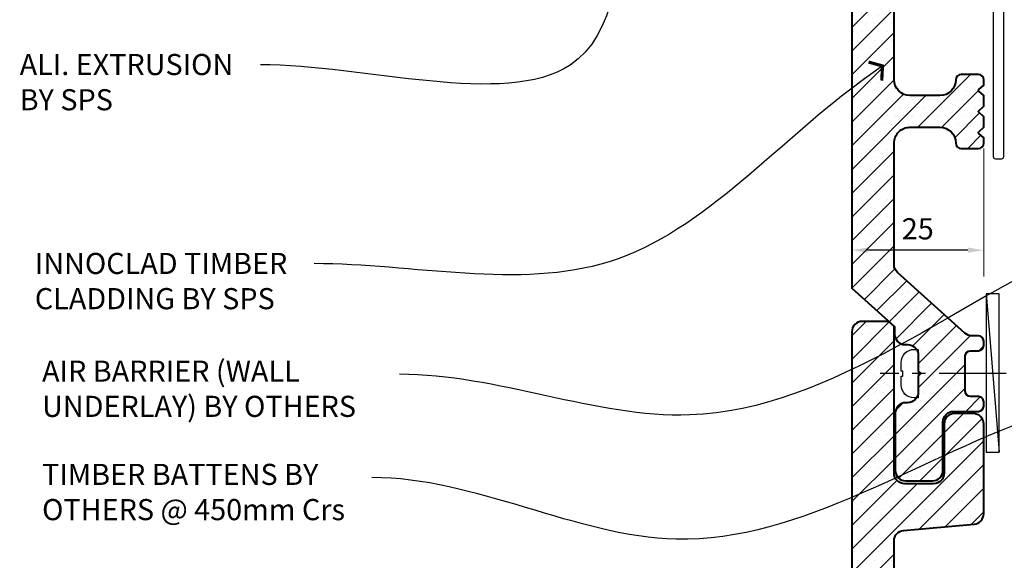
# Model space of a CAD drawing. Units: millimetres. Extents: x 25560 to 31897, y -9190 to 954.
# Drawn here: x 25667 to 25854, y -5557 to -5454 of the extents above; entities that cross this region are included whole.
import ezdxf
from ezdxf import colors
from ezdxf.entities.mleader import LeaderData, LeaderLine
from ezdxf.math import Vec2, Vec3

# ---------------------------------------------------------------- set-up
doc = ezdxf.new("R2010")
doc.units = ezdxf.units.MM
doc.header["$PDMODE"] = 35
doc.header["$PDSIZE"] = 100
doc.linetypes.add('CENTER', pattern=[50.800000000000004, 31.75, -6.35, 6.35, -6.35])
doc.layers.get('Defpoints').update_dxf_attribs({"color": 6})
for name, color, linetype in [('000_ANNOTATION', 1, 'Continuous'), ('002_DETAIL_FIXING C LINE', 2, 'Continuous'), ('002_DETAIL_FIXING C LINE @ 5', 2, 'Continuous'), ('002_DETAIL_FIXINGS', 1, 'Continuous'), ('aperture', 2, 'Continuous'), ('innowood plans', 7, 'Continuous'), ('innowood sections', 7, 'Continuous')]:
    doc.layers.add(name, color=color, linetype=linetype)
doc.styles.add('ARIAL 1.5', font='arial.ttf', dxfattribs={"height": 1.5})
doc.styles.get("Standard").update_dxf_attribs({"font": 'arial.ttf'})
doc.dimstyles.new('DIM002b', dxfattribs={"dimscale": 2, "dimtxt": 2, "dimasz": 1.5, "dimexe": 2.500000000000002, "dimexo": 2.500000000000002, "dimgap": 1, "dimtad": 1, "dimdec": 0, "dimzin": 0, "dimdsep": 46, "dimtxsty": 'Standard', "dimcen": 2.500000000000002, "dimclrd": 1, "dimclre": 1, "dimclrt": 7, "dimadec": 0, "dimazin": 0, "dimtfac": 1, "dimtdec": 0, "dimtofl": 0, "dimtmove": 2, "dimatfit": 3, "dimfxl": 1, "dimtolj": 1, "dimtzin": 0, "dimlwe": 5, "dimarcsym": 0})
pattern_1 = [(45, (0, -694.2107695544692), (-2.245064030267288, 2.245064030267288), [])]
pattern_2 = [(0, (0, -694.2107695544692), (0.79375, 1.5875), [0, -1.5875])]

# ---------------------------------------------------------------- blocks, each defined once
blk = doc.blocks.new('DOT')
at = {"layer": '002_DETAIL_FIXING C LINE'}
blk.add_hatch(color=256, dxfattribs=at).paths.add_polyline_path([(0.05, 0, 1), (-0.05, 0, 1)])
blk.add_circle((0, 0), 0.05, dxfattribs=at)
blk = doc.blocks.new('*U35')
at = {"layer": '002_DETAIL_FIXING C LINE', "linetype": 'CENTER', "ltscale": 0.4}
blk.add_line((-886.6139741540314, 1099.191088059686), (-842.4027225354913, 1099.191088059686), dxfattribs=at)
at = {"layer": '002_DETAIL_FIXING C LINE'}
blk.add_circle((-889.8639741540314, 1099.191088059686), 0.25, dxfattribs=at)
at = {"layer": '002_DETAIL_FIXINGS'}
blk.add_lwpolyline([(-846.6671605685622, 1098.691088059686), (-846.5669983924133, 1098.691088059686), (-846.4925556335445, 1098.691088059686), (-846.4730436282059, 1098.691088059686), (-846.4293083544369, 1098.691088059686), (-846.4194390580631, 1098.691088059686), (-846.4117361751976, 1098.691088059686), (-846.4056942786272, 1098.691088059686), (-846.4056942786272, 1097.091088059686, -0.414213562373095), (-848.9056942786272, 1094.591088059686), (-849.6556942786272, 1094.591088059686), (-849.6556942786272, 1103.791088059686), (-848.9056942786272, 1103.791088059686, -0.414213562373095), (-846.4056942786272, 1101.291088059686), (-846.4056942786272, 1099.691088059686), (-846.4117361751976, 1099.691088059686), (-846.4194390580631, 1099.691088059686), (-846.4293083544369, 1099.691088059686), (-846.4730436282059, 1099.691088059686), (-846.4925556335445, 1099.691088059686), (-846.5669983924133, 1099.691088059686), (-846.6671605685622, 1099.691088059686), (-846.7056942786273, 1099.691088059686), (-846.7056942786273, 1098.691088059686)], format="xyb", close=True, dxfattribs=at)
at = {"layer": '002_DETAIL_FIXING C LINE @ 5', "xscale": -5, "yscale": 5, "zscale": 5, "rotation": 90}
blk.add_blockref('DOT', (-889.8639741540314, 1099.191088059686), dxfattribs=at)
blk = doc.blocks.new('ARROWHEAD')
at = {"layer": '000_ANNOTATION'}
blk.add_line((0, 0), (-1.47731417050818, 1.455191522836685e-11), dxfattribs=at)
at = {"layer": '000_ANNOTATION', "const_width": 0.15}
blk.add_lwpolyline([(-0.4304171039839275, 0.5345009430020582), (0, 0), (-0.4309801372874063, -0.5417137457698118)], dxfattribs=at)
blk = doc.blocks.new('*D79')
at = {"color": 1, "lineweight": 5, "transparency": 16777216}
for p, q in [((25825.11175587354, -5478.762294623317), (25825.11175587354, -5503.028041453736)), ((25850.11764818284, -5478.762294623317), (25850.11764818284, -5503.028041453736))]:
    blk.add_line(p, q, dxfattribs=at)
at = {"color": 1, "lineweight": -2, "transparency": 16777216}
blk.add_line((25847.11764818284, -5498.028041453736), (25828.11175587354, -5498.028041453736), dxfattribs=at)
at = {"color": 1, "transparency": 16777216}
for points in [[(25828.11175587354, -5497.528041453736), (25828.11175587354, -5498.528041453736), (25825.11175587354, -5498.028041453736)], [(25847.11764818284, -5497.528041453736), (25847.11764818284, -5498.528041453736), (25850.11764818284, -5498.028041453736)]]:
    blk.add_solid(points, dxfattribs=at)
at = {"layer": 'Defpoints', "color": 0, "transparency": 16777216}
for p in [(25825.11175587354, -5473.762294623317), (25850.11764818284, -5473.762294623317), (25825.11175587354, -5498.028041453736)]:
    blk.add_point(p, dxfattribs=at)
at = {"color": 7, "transparency": 16777216, "insert": (25837.61470202819, -5493.985749502849), "char_height": 4, "attachment_point": 5}
blk.add_mtext('\\A1;25', dxfattribs=at)
blk = doc.blocks.new('s30420')
at = {"color": 2}
blk.add_lwpolyline([(83.50707993790772, 130.3630699958301), (83.50707993790772, 157.36306999583), (95.10707993790771, 157.3630699958301, 0.4142135623730742), (95.50707993790772, 157.7630699958301), (95.50707993790772, 159.9630699958301, 0.414213562373095), (95.10707993790771, 160.3630699958301), (83.50707993790775, 160.3630699958301), (83.50707993790776, 171.9630699958301, 0.4142135623731159), (83.10707993790776, 172.3630699958301), (80.90707993790775, 172.3630699958301, 0.4142135623731159), (80.50707993790775, 171.9630699958301), (80.50707993790776, 160.3630699958301), (53.50707993790775, 160.3630699958301), (53.50707993790775, 232.9630699958301, 0.414213562373121), (53.10707993790775, 233.3630699958301), (51.90707993790774, 233.3630699958301, 0.4142135623731054), (51.50707993790775, 232.9630699958301), (51.50707993790775, 158.7630699958301, 0.4142135623730898), (51.90707993790775, 158.3630699958301), (76.50707993790772, 158.3630699958301, -0.414213562373095), (81.50707993790772, 153.3630699958301), (81.50707993790773, 128.7630699958301, 0.4142135623731159), (81.90707993790774, 128.36306999583), (156.1070799379077, 128.3630699958301, 0.4142135623731367), (156.5070799379077, 128.7630699958301), (156.5070799379077, 129.9630699958301, 0.4142135623731367), (156.1070799379078, 130.3630699958301)], format="xyb", close=True, dxfattribs=at)
at = {"layer": 'Defpoints'}
blk.add_lwpolyline([(81.90707993790774, 128.36306999583), (51.50707993790774, 128.36306999583), (51.50707993790775, 158.7630699958301)], dxfattribs=at)

msp = doc.modelspace()

# ---------------------------------------------------------------- hatches: boundary and pattern name
h = msp.add_hatch()
h.set_pattern_fill('ANSI31', color=251)
h.set_pattern_definition(pattern_1)
edge = h.paths.add_edge_path()
edge.add_line((25825.11175587354, -5415.515122929865), (25825.11175587354, -5505.21229462327))
edge.add_line((25825.11175587354, -5505.21229462327), (25833.21175587358, -5512.505567382104))
edge.add_line((25833.21175587358, -5512.505567382104), (25833.21175587358, -5513.91229462334))
edge.add_arc((25835.21175587358, -5513.91229462334), 2, 180, 270)
edge.add_line((25835.21175587358, -5515.91229462334), (25835.71175587358, -5515.91229462334))
edge.add_arc((25835.71175587358, -5517.91229462334), 2, 0, 90, ccw=False)
edge.add_line((25837.71175587358, -5517.91229462334), (25837.71175587358, -5520.91229462334))
edge.add_line((25837.71175587358, -5520.91229462334), (25838.21175587358, -5521.41229462334))
edge.add_line((25838.21175587358, -5521.41229462334), (25837.71175587358, -5521.91229462334))
edge.add_line((25837.71175587358, -5521.91229462334), (25837.71175587358, -5524.91229462334))
edge.add_arc((25835.71175587358, -5524.91229462334), 2, -90, 0, ccw=False)
edge.add_line((25835.71175587358, -5526.912294623341), (25835.34175587358, -5526.912294623341))
edge.add_arc((25835.34175587358, -5528.912294623341), 2, 90, 180)
edge.add_line((25833.34175587358, -5528.912294623341), (25833.34175587358, -5539.712294623271))
edge.add_arc((25835.34175587358, -5539.712294623271), 2, 180, 270)
edge.add_line((25835.34175587358, -5541.712294623271), (25840.38175587356, -5541.712294623271))
edge.add_arc((25840.38175587356, -5539.712294623271), 2, 270, 360)
edge.add_line((25842.38175587356, -5539.712294623271), (25842.38175587356, -5530.562294623364))
edge.add_arc((25844.38175587356, -5530.562294623364), 2, 90, 180, ccw=False)
edge.add_line((25844.38175587356, -5528.562294623364), (25849.11175587354, -5528.562294623364))
edge.add_arc((25849.11175587354, -5527.562294623364), 1, 270, 360)
edge.add_line((25850.11175587354, -5527.562294623364), (25850.11175587354, -5526.762294623318))
edge.add_arc((25849.11175587354, -5526.762294623317), 1, 359.9999999999479, 450)
edge.add_line((25849.11175587354, -5525.762294623317), (25847.61175587354, -5525.762294623317))
edge.add_arc((25847.61175587354, -5524.762294623317), 1, 180, 270, ccw=False)
edge.add_line((25846.61175587354, -5524.762294623317), (25846.61175587354, -5518.062294623363))
edge.add_arc((25847.61175587354, -5518.062294623363), 1, 90, 180, ccw=False)
edge.add_line((25847.61175587354, -5517.062294623363), (25849.11175587354, -5517.062294623363))
edge.add_arc((25849.11175587354, -5516.062294623363), 1, 270, 360)
edge.add_line((25850.11175587354, -5516.062294623363), (25850.11175587354, -5515.262294623317))
edge.add_arc((25849.11175587354, -5515.262294623317), 1, 0, 90)
edge.add_line((25849.11175587354, -5514.262294623317), (25847.88633960177, -5514.262294623317))
edge.add_arc((25847.88633960183, -5512.262294623252), 2.000000000064574, 227.9999999983486, 269.99999999833244, ccw=False)
edge.add_line((25846.54807838902, -5513.748584274217), (25833.7855036566, -5502.257110369523))
edge.add_arc((25835.12376486922, -5500.770820718632), 1.999999999883454, 180.0062931219172, 228.0000000009465, ccw=False)
edge.add_line((25833.1237648814, -5500.771040390027), (25833.12123773631, -5477.762624130366))
edge.add_arc((25836.12123771825, -5477.762294623347), 3.00000000002961, 89.99999999958311, 180.0062931205185, ccw=False)
edge.add_line((25836.12123771827, -5474.762294623317), (25841.81764818286, -5474.762294623317))
edge.add_arc((25841.81764818286, -5477.762294623317), 3, 0, 90, ccw=False)
edge.add_arc((25845.81764818286, -5477.762294623317), 1, 180, 270)
edge.add_line((25845.81764818286, -5478.762294623317), (25849.11764818284, -5478.762294623317))
edge.add_arc((25849.11764818284, -5477.762294623317), 1, 270, 360)
edge.add_line((25850.11764818284, -5477.762294623317), (25850.11764818284, -5476.762294623317))
edge.add_line((25850.11764818284, -5476.762294623317), (25849.18290293112, -5475.91009082472))
edge.add_arc((25849.31764818286, -5475.762294623317), 0.2000000000394299, 132.3553148135055, 227.6446851864945, ccw=False)
edge.add_line((25849.18290293112, -5475.614498421914), (25850.11764818284, -5474.762294623317))
edge.add_line((25850.11764818284, -5474.762294623317), (25850.11764818284, -5472.762294623317))
edge.add_line((25850.11764818284, -5472.762294623317), (25849.18290293112, -5471.91009082472))
edge.add_arc((25849.31764818286, -5471.762294623317), 0.2000000000394299, 132.3553148135055, 227.6446851864945, ccw=False)
edge.add_line((25849.18290293112, -5471.614498421914), (25850.11764818284, -5470.762294623317))
edge.add_line((25850.11764818284, -5470.762294623317), (25850.11764818284, -5468.762294623317))
edge.add_line((25850.11764818284, -5468.762294623317), (25849.18290293112, -5467.91009082472))
edge.add_arc((25849.31764818286, -5467.762294623317), 0.2000000000394299, 132.3553148135055, 227.6446851864945, ccw=False)
edge.add_line((25849.18290293112, -5467.614498421914), (25850.11764818284, -5466.762294623317))
edge.add_line((25850.11764818284, -5466.762294623317), (25850.11764818284, -5465.762294623317))
edge.add_arc((25849.11764818284, -5465.762294623317), 1, 0, 90)
edge.add_line((25849.11764818284, -5464.762294623317), (25845.81764818286, -5464.762294623317))
edge.add_arc((25845.81764818286, -5465.762294623317), 1, 90, 180)
edge.add_arc((25841.81764818286, -5465.762294623317), 3, -90, 0, ccw=False)
edge.add_line((25841.81764818286, -5468.762294623317), (25836.11997513706, -5468.762294623317))
edge.add_arc((25836.11997513705, -5465.762294623332), 2.999999999984539, 180.0065217475955, 270.0000000001389, ccw=False)
edge.add_line((25833.1199751565, -5465.762636101237), (25833.11615060404, -5432.16263610126))
edge.add_arc((25836.11615058461, -5432.162294623349), 3.00000000000772, 90.00000000027802, 180.0065217477171, ccw=False)
edge.add_line((25836.1161505846, -5429.16229462334), (25841.81225273741, -5429.16229462334))
edge.add_arc((25841.81225273741, -5432.16229462334), 3, 0, 90, ccw=False)
edge.add_arc((25845.81225273741, -5432.16229462334), 1, 180, 270)
edge.add_line((25845.81225273741, -5433.16229462334), (25849.1122527374, -5433.16229462334))
edge.add_arc((25849.1122527374, -5432.16229462334), 1, 270, 360)
edge.add_line((25850.1122527374, -5432.16229462334), (25850.1122527374, -5431.16229462334))
edge.add_line((25850.1122527374, -5431.16229462334), (25849.17750748567, -5430.310090824743))
edge.add_arc((25849.31225273741, -5430.16229462334), 0.2000000000394299, 132.3553148135055, 227.6446851864945, ccw=False)
edge.add_line((25849.17750748567, -5430.014498421937), (25850.1122527374, -5429.16229462334))
edge.add_line((25850.1122527374, -5429.16229462334), (25850.1122527374, -5427.16229462334))
edge.add_line((25850.1122527374, -5427.16229462334), (25849.17750748567, -5426.310090824743))
edge.add_arc((25849.31225273741, -5426.16229462334), 0.2000000000394299, 132.3553148135055, 227.6446851864945, ccw=False)
edge.add_line((25849.17750748567, -5426.014498421937), (25850.1122527374, -5425.16229462334))
edge.add_line((25850.1122527374, -5425.16229462334), (25850.1122527374, -5423.16229462334))
edge.add_line((25850.1122527374, -5423.16229462334), (25849.17750748567, -5422.310090824743))
edge.add_arc((25849.31225273741, -5422.16229462334), 0.2000000000394299, 132.3553148135055, 227.6446851864945, ccw=False)
edge.add_line((25849.17750748567, -5422.014498421937), (25850.1122527374, -5421.16229462334))
edge.add_line((25850.1122527374, -5421.16229462334), (25850.1122527374, -5420.16229462334))
edge.add_arc((25849.1122527374, -5420.16229462334), 1, 0, 90)
edge.add_line((25849.1122527374, -5419.16229462334), (25845.81225273741, -5419.16229462334))
edge.add_arc((25845.81225273741, -5420.16229462334), 1, 90, 180)
edge.add_arc((25841.81225273741, -5420.16229462334), 3, -90, 0, ccw=False)
edge.add_line((25841.81225273741, -5423.16229462334), (25836.11539057258, -5423.16229462334))
edge.add_arc((25836.11539057258, -5420.162294623319), 3.000000000020918, 180.0062371837535, 270, ccw=False)
edge.add_line((25833.11539059033, -5420.162621201496), (25833.11488466649, -5415.515122929865))
edge.add_line((25833.11488466649, -5415.515122929865), (25825.11175587354, -5415.515122929865))
h = msp.add_hatch()
h.set_pattern_fill('DOTS', color=251)
h.set_pattern_definition(pattern_2)
edge = h.paths.add_edge_path()
edge.add_line((25825.11175587354, -5415.515122929865), (25825.11175587354, -5505.21229462327))
edge.add_line((25825.11175587354, -5505.21229462327), (25833.21175587358, -5512.505567382104))
edge.add_line((25833.21175587358, -5512.505567382104), (25833.21175587358, -5513.91229462334))
edge.add_arc((25835.21175587358, -5513.91229462334), 2, 180, 270)
edge.add_line((25835.21175587358, -5515.91229462334), (25835.71175587358, -5515.91229462334))
edge.add_arc((25835.71175587358, -5517.91229462334), 2, 0, 90, ccw=False)
edge.add_line((25837.71175587358, -5517.91229462334), (25837.71175587358, -5520.91229462334))
edge.add_line((25837.71175587358, -5520.91229462334), (25838.21175587358, -5521.41229462334))
edge.add_line((25838.21175587358, -5521.41229462334), (25837.71175587358, -5521.91229462334))
edge.add_line((25837.71175587358, -5521.91229462334), (25837.71175587358, -5524.91229462334))
edge.add_arc((25835.71175587358, -5524.91229462334), 2, -90, 0, ccw=False)
edge.add_line((25835.71175587358, -5526.912294623341), (25835.34175587358, -5526.912294623341))
edge.add_arc((25835.34175587358, -5528.912294623341), 2, 90, 180)
edge.add_line((25833.34175587358, -5528.912294623341), (25833.34175587358, -5539.712294623271))
edge.add_arc((25835.34175587358, -5539.712294623271), 2, 180, 270)
edge.add_line((25835.34175587358, -5541.712294623271), (25840.38175587356, -5541.712294623271))
edge.add_arc((25840.38175587356, -5539.712294623271), 2, 270, 360)
edge.add_line((25842.38175587356, -5539.712294623271), (25842.38175587356, -5530.562294623364))
edge.add_arc((25844.38175587356, -5530.562294623364), 2, 90, 180, ccw=False)
edge.add_line((25844.38175587356, -5528.562294623364), (25849.11175587354, -5528.562294623364))
edge.add_arc((25849.11175587354, -5527.562294623364), 1, 270, 360)
edge.add_line((25850.11175587354, -5527.562294623364), (25850.11175587354, -5526.762294623318))
edge.add_arc((25849.11175587354, -5526.762294623317), 1, 359.9999999999479, 450)
edge.add_line((25849.11175587354, -5525.762294623317), (25847.61175587354, -5525.762294623317))
edge.add_arc((25847.61175587354, -5524.762294623317), 1, 180, 270, ccw=False)
edge.add_line((25846.61175587354, -5524.762294623317), (25846.61175587354, -5518.062294623363))
edge.add_arc((25847.61175587354, -5518.062294623363), 1, 90, 180, ccw=False)
edge.add_line((25847.61175587354, -5517.062294623363), (25849.11175587354, -5517.062294623363))
edge.add_arc((25849.11175587354, -5516.062294623363), 1, 270, 360)
edge.add_line((25850.11175587354, -5516.062294623363), (25850.11175587354, -5515.262294623317))
edge.add_arc((25849.11175587354, -5515.262294623317), 1, 0, 90)
edge.add_line((25849.11175587354, -5514.262294623317), (25847.88633960177, -5514.262294623317))
edge.add_arc((25847.88633960183, -5512.262294623252), 2.000000000064574, 227.9999999983486, 269.99999999833244, ccw=False)
edge.add_line((25846.54807838902, -5513.748584274217), (25833.7855036566, -5502.257110369523))
edge.add_arc((25835.12376486922, -5500.770820718632), 1.999999999883454, 180.0062931219172, 228.0000000009465, ccw=False)
edge.add_line((25833.1237648814, -5500.771040390027), (25833.12123773631, -5477.762624130366))
edge.add_arc((25836.12123771825, -5477.762294623347), 3.00000000002961, 89.99999999958311, 180.0062931205185, ccw=False)
edge.add_line((25836.12123771827, -5474.762294623317), (25841.81764818286, -5474.762294623317))
edge.add_arc((25841.81764818286, -5477.762294623317), 3, 0, 90, ccw=False)
edge.add_arc((25845.81764818286, -5477.762294623317), 1, 180, 270)
edge.add_line((25845.81764818286, -5478.762294623317), (25849.11764818284, -5478.762294623317))
edge.add_arc((25849.11764818284, -5477.762294623317), 1, 270, 360)
edge.add_line((25850.11764818284, -5477.762294623317), (25850.11764818284, -5476.762294623317))
edge.add_line((25850.11764818284, -5476.762294623317), (25849.18290293112, -5475.91009082472))
edge.add_arc((25849.31764818286, -5475.762294623317), 0.2000000000394299, 132.3553148135055, 227.6446851864945, ccw=False)
edge.add_line((25849.18290293112, -5475.614498421914), (25850.11764818284, -5474.762294623317))
edge.add_line((25850.11764818284, -5474.762294623317), (25850.11764818284, -5472.762294623317))
edge.add_line((25850.11764818284, -5472.762294623317), (25849.18290293112, -5471.91009082472))
edge.add_arc((25849.31764818286, -5471.762294623317), 0.2000000000394299, 132.3553148135055, 227.6446851864945, ccw=False)
edge.add_line((25849.18290293112, -5471.614498421914), (25850.11764818284, -5470.762294623317))
edge.add_line((25850.11764818284, -5470.762294623317), (25850.11764818284, -5468.762294623317))
edge.add_line((25850.11764818284, -5468.762294623317), (25849.18290293112, -5467.91009082472))
edge.add_arc((25849.31764818286, -5467.762294623317), 0.2000000000394299, 132.3553148135055, 227.6446851864945, ccw=False)
edge.add_line((25849.18290293112, -5467.614498421914), (25850.11764818284, -5466.762294623317))
edge.add_line((25850.11764818284, -5466.762294623317), (25850.11764818284, -5465.762294623317))
edge.add_arc((25849.11764818284, -5465.762294623317), 1, 0, 90)
edge.add_line((25849.11764818284, -5464.762294623317), (25845.81764818286, -5464.762294623317))
edge.add_arc((25845.81764818286, -5465.762294623317), 1, 90, 180)
edge.add_arc((25841.81764818286, -5465.762294623317), 3, -90, 0, ccw=False)
edge.add_line((25841.81764818286, -5468.762294623317), (25836.11997513706, -5468.762294623317))
edge.add_arc((25836.11997513705, -5465.762294623332), 2.999999999984539, 180.0065217475955, 270.0000000001389, ccw=False)
edge.add_line((25833.1199751565, -5465.762636101237), (25833.11615060404, -5432.16263610126))
edge.add_arc((25836.11615058461, -5432.162294623349), 3.00000000000772, 90.00000000027802, 180.0065217477171, ccw=False)
edge.add_line((25836.1161505846, -5429.16229462334), (25841.81225273741, -5429.16229462334))
edge.add_arc((25841.81225273741, -5432.16229462334), 3, 0, 90, ccw=False)
edge.add_arc((25845.81225273741, -5432.16229462334), 1, 180, 270)
edge.add_line((25845.81225273741, -5433.16229462334), (25849.1122527374, -5433.16229462334))
edge.add_arc((25849.1122527374, -5432.16229462334), 1, 270, 360)
edge.add_line((25850.1122527374, -5432.16229462334), (25850.1122527374, -5431.16229462334))
edge.add_line((25850.1122527374, -5431.16229462334), (25849.17750748567, -5430.310090824743))
edge.add_arc((25849.31225273741, -5430.16229462334), 0.2000000000394299, 132.3553148135055, 227.6446851864945, ccw=False)
edge.add_line((25849.17750748567, -5430.014498421937), (25850.1122527374, -5429.16229462334))
edge.add_line((25850.1122527374, -5429.16229462334), (25850.1122527374, -5427.16229462334))
edge.add_line((25850.1122527374, -5427.16229462334), (25849.17750748567, -5426.310090824743))
edge.add_arc((25849.31225273741, -5426.16229462334), 0.2000000000394299, 132.3553148135055, 227.6446851864945, ccw=False)
edge.add_line((25849.17750748567, -5426.014498421937), (25850.1122527374, -5425.16229462334))
edge.add_line((25850.1122527374, -5425.16229462334), (25850.1122527374, -5423.16229462334))
edge.add_line((25850.1122527374, -5423.16229462334), (25849.17750748567, -5422.310090824743))
edge.add_arc((25849.31225273741, -5422.16229462334), 0.2000000000394299, 132.3553148135055, 227.6446851864945, ccw=False)
edge.add_line((25849.17750748567, -5422.014498421937), (25850.1122527374, -5421.16229462334))
edge.add_line((25850.1122527374, -5421.16229462334), (25850.1122527374, -5420.16229462334))
edge.add_arc((25849.1122527374, -5420.16229462334), 1, 0, 90)
edge.add_line((25849.1122527374, -5419.16229462334), (25845.81225273741, -5419.16229462334))
edge.add_arc((25845.81225273741, -5420.16229462334), 1, 90, 180)
edge.add_arc((25841.81225273741, -5420.16229462334), 3, -90, 0, ccw=False)
edge.add_line((25841.81225273741, -5423.16229462334), (25836.11539057258, -5423.16229462334))
edge.add_arc((25836.11539057258, -5420.162294623319), 3.000000000020918, 180.0062371837535, 270, ccw=False)
edge.add_line((25833.11539059033, -5420.162621201496), (25833.11488466649, -5415.515122929865))
edge.add_line((25833.11488466649, -5415.515122929865), (25825.11175587354, -5415.515122929865))
h = msp.add_hatch()
h.set_pattern_fill('ANSI31', color=251)
h.set_pattern_definition(pattern_1)
edge = h.paths.add_edge_path()
edge.add_line((25825.11175587354, -5615.888492336424), (25833.11813379702, -5615.888492336423))
edge.add_line((25833.11813379702, -5615.888492336423), (25833.11615060404, -5598.465464411338))
edge.add_arc((25836.11615058461, -5598.465122933424), 3.000000000007721, 90.00000000027347, 180.0065217477648, ccw=False)
edge.add_line((25836.1161505846, -5595.465122933416), (25841.81225273741, -5595.465122933418))
edge.add_arc((25841.81225273741, -5598.465122933413), 2.999999999995453, -8.691358743817545e-11, 90.00000000006952, ccw=False)
edge.add_arc((25845.81225273741, -5598.465122933413), 1.000000000007276, 180, 269.9999999993225)
edge.add_line((25845.81225273741, -5599.46512293342), (25849.1122527374, -5599.465122933418))
edge.add_arc((25849.11225273739, -5598.465122933412), 1.000000000005457, 270.0000000004169, 359.9999999996874)
edge.add_line((25850.1122527374, -5598.465122933418), (25850.1122527374, -5597.465122933418))
edge.add_line((25850.1122527374, -5597.465122933418), (25849.17750748567, -5596.612919134821))
edge.add_arc((25849.31225273741, -5596.465122933418), 0.2000000000369789, 132.3553148127353, 227.6446851872647, ccw=False)
edge.add_line((25849.17750748567, -5596.317326732014), (25850.1122527374, -5595.465122933418))
edge.add_line((25850.1122527374, -5595.465122933418), (25850.1122527374, -5593.465122933418))
edge.add_line((25850.1122527374, -5593.465122933418), (25849.17750748567, -5592.612919134821))
edge.add_arc((25849.31225273741, -5592.465122933418), 0.2000000000369789, 132.3553148127353, 227.6446851872647, ccw=False)
edge.add_line((25849.17750748567, -5592.317326732014), (25850.1122527374, -5591.465122933418))
edge.add_line((25850.1122527374, -5591.465122933418), (25850.1122527374, -5589.465122933418))
edge.add_line((25850.1122527374, -5589.465122933418), (25849.17750748567, -5588.612919134821))
edge.add_arc((25849.31225273741, -5588.465122933418), 0.2000000000369789, 132.3553148127353, 227.6446851872647, ccw=False)
edge.add_line((25849.17750748567, -5588.317326732014), (25850.1122527374, -5587.465122933418))
edge.add_line((25850.1122527374, -5587.465122933418), (25850.1122527374, -5586.465122933418))
edge.add_arc((25849.11225273739, -5586.465122933422), 1.000000000007276, 0, 89.99999999932257)
edge.add_line((25849.1122527374, -5585.465122933415), (25845.81225273741, -5585.465122933418))
edge.add_arc((25845.81225273741, -5586.465122933423), 1.000000000005457, 90.00000000041689, 179.9999999996873)
edge.add_arc((25841.81225273741, -5586.46512293342), 2.999999999996362, -90.00000000012159, 0, ccw=False)
edge.add_line((25841.81225273741, -5589.465122933417), (25836.11539057258, -5589.465122933418))
edge.add_arc((25836.11539057258, -5586.465122933399), 3.00000000001819, 180.0062371837014, 270, ccw=False)
edge.add_line((25833.11539059034, -5586.465449511574), (25833.11175684963, -5553.085319231066))
edge.add_arc((25835.11175683785, -5553.085101512254), 2.000000000077871, 95.00000000086402, 180.0062371844598, ccw=False)
edge.add_line((25834.93744535232, -5551.092712115997), (25848.28606735903, -5549.924859016703))
edge.add_arc((25848.1117558736, -5547.932469620579), 1.999999999934096, 274.9999999982557, 359.9999999983585)
edge.add_line((25850.11175587354, -5547.932469620637), (25850.11175587354, -5530.965122933418))
edge.add_arc((25848.11175587354, -5530.965122933418), 2, 0, 90)
edge.add_line((25848.11175587354, -5528.965122933418), (25844.61175587354, -5528.965122933418))
edge.add_arc((25844.61175587354, -5530.965122933417), 1.999999999999091, 90, 180.0000000000261)
edge.add_line((25842.61175587354, -5530.965122933418), (25842.61175587354, -5540.265122933348))
edge.add_arc((25840.61175587354, -5540.265122933348), 2, -90, 0, ccw=False)
edge.add_line((25840.61175587354, -5542.265122933348), (25835.11175587354, -5542.265122933348))
edge.add_arc((25835.11175587354, -5540.265122933349), 1.999999999999091, 179.9999999999739, 270, ccw=False)
edge.add_line((25833.11175587354, -5540.265122933348), (25833.11175587354, -5512.515122933348))
edge.add_line((25833.11175587354, -5512.515122933348), (25832.11175587354, -5511.515122933348))
edge.add_line((25832.11175587354, -5511.515122933348), (25827.11175587354, -5511.515122933348))
edge.add_arc((25827.11175587354, -5513.515122933347), 1.999999999999091, 90, 180.0000000000261)
edge.add_line((25825.11175587354, -5513.515122933348), (25825.11175587354, -5615.888492336424))
h = msp.add_hatch()
h.set_pattern_fill('DOTS', color=251)
h.set_pattern_definition(pattern_2)
edge = h.paths.add_edge_path()
edge.add_line((25825.11175587354, -5615.888492336424), (25833.11813379703, -5615.888492336424))
edge.add_line((25833.11813379703, -5615.888492336424), (25833.11615060404, -5598.465464411338))
edge.add_arc((25836.11615058461, -5598.465122933424), 3.000000000007721, 90.00000000027347, 180.0065217477648, ccw=False)
edge.add_line((25836.1161505846, -5595.465122933416), (25841.81225273741, -5595.465122933418))
edge.add_arc((25841.81225273741, -5598.465122933413), 2.999999999995453, -8.691358743817545e-11, 90.00000000006952, ccw=False)
edge.add_arc((25845.81225273741, -5598.465122933413), 1.000000000007276, 180, 269.9999999993225)
edge.add_line((25845.81225273741, -5599.46512293342), (25849.1122527374, -5599.465122933418))
edge.add_arc((25849.11225273739, -5598.465122933412), 1.000000000005457, 270.0000000004169, 359.9999999996874)
edge.add_line((25850.1122527374, -5598.465122933418), (25850.1122527374, -5597.465122933418))
edge.add_line((25850.1122527374, -5597.465122933418), (25849.17750748567, -5596.612919134821))
edge.add_arc((25849.31225273741, -5596.465122933418), 0.2000000000369789, 132.3553148127353, 227.6446851872647, ccw=False)
edge.add_line((25849.17750748567, -5596.317326732014), (25850.1122527374, -5595.465122933418))
edge.add_line((25850.1122527374, -5595.465122933418), (25850.1122527374, -5593.465122933418))
edge.add_line((25850.1122527374, -5593.465122933418), (25849.17750748567, -5592.612919134821))
edge.add_arc((25849.31225273741, -5592.465122933418), 0.2000000000369789, 132.3553148127353, 227.6446851872647, ccw=False)
edge.add_line((25849.17750748567, -5592.317326732014), (25850.1122527374, -5591.465122933418))
edge.add_line((25850.1122527374, -5591.465122933418), (25850.1122527374, -5589.465122933418))
edge.add_line((25850.1122527374, -5589.465122933418), (25849.17750748567, -5588.612919134821))
edge.add_arc((25849.31225273741, -5588.465122933418), 0.2000000000369789, 132.3553148127353, 227.6446851872647, ccw=False)
edge.add_line((25849.17750748567, -5588.317326732014), (25850.1122527374, -5587.465122933418))
edge.add_line((25850.1122527374, -5587.465122933418), (25850.1122527374, -5586.465122933418))
edge.add_arc((25849.11225273739, -5586.465122933422), 1.000000000007276, 0, 89.99999999932257)
edge.add_line((25849.1122527374, -5585.465122933415), (25845.81225273741, -5585.465122933418))
edge.add_arc((25845.81225273741, -5586.465122933423), 1.000000000005457, 90.00000000041689, 179.9999999996873)
edge.add_arc((25841.81225273741, -5586.46512293342), 2.999999999996362, -90.00000000012159, 0, ccw=False)
edge.add_line((25841.81225273741, -5589.465122933417), (25836.11539057258, -5589.465122933418))
edge.add_arc((25836.11539057258, -5586.465122933399), 3.00000000001819, 180.0062371837014, 270, ccw=False)
edge.add_line((25833.11539059034, -5586.465449511574), (25833.11175684963, -5553.085319231066))
edge.add_arc((25835.11175683785, -5553.085101512254), 2.000000000077871, 95.00000000086402, 180.0062371844598, ccw=False)
edge.add_line((25834.93744535232, -5551.092712115997), (25848.28606735903, -5549.924859016703))
edge.add_arc((25848.1117558736, -5547.932469620579), 1.999999999934096, 274.9999999982557, 359.9999999983585)
edge.add_line((25850.11175587354, -5547.932469620637), (25850.11175587354, -5530.965122933418))
edge.add_arc((25848.11175587354, -5530.965122933418), 2, 0, 90)
edge.add_line((25848.11175587354, -5528.965122933418), (25844.61175587354, -5528.965122933418))
edge.add_arc((25844.61175587354, -5530.965122933417), 1.999999999999091, 90, 180.0000000000261)
edge.add_line((25842.61175587354, -5530.965122933418), (25842.61175587354, -5540.265122933348))
edge.add_arc((25840.61175587354, -5540.265122933348), 2, -90, 0, ccw=False)
edge.add_line((25840.61175587354, -5542.265122933348), (25835.11175587354, -5542.265122933348))
edge.add_arc((25835.11175587354, -5540.265122933349), 1.999999999999091, 179.9999999999739, 270, ccw=False)
edge.add_line((25833.11175587354, -5540.265122933348), (25833.11175587354, -5512.515122933348))
edge.add_line((25833.11175587354, -5512.515122933348), (25832.11175587354, -5511.515122933348))
edge.add_line((25832.11175587354, -5511.515122933348), (25827.11175587354, -5511.515122933348))
edge.add_arc((25827.11175587354, -5513.515122933347), 1.999999999999091, 90, 180.0000000000261)
edge.add_line((25825.11175587354, -5513.515122933348), (25825.11175587354, -5615.888492336424))

# ---------------------------------------------------------------- linework, layer by layer
at = {"layer": 'innowood plans', "color": 3, "linetype": 'Continuous', "lineweight": 40}
for points in [[(25825.11175587354, -5415.515122929865), (25825.11175587354, -5505.21229462327), (25833.21175587358, -5512.505567382104), (25833.21175587358, -5513.91229462334, 0.414213562373095), (25835.21175587358, -5515.91229462334), (25835.71175587358, -5515.91229462334, -0.414213562373095), (25837.71175587358, -5517.91229462334), (25837.71175587358, -5520.91229462334), (25838.21175587358, -5521.41229462334), (25837.71175587358, -5521.91229462334), (25837.71175587358, -5524.91229462334, -0.414213562373095), (25835.71175587358, -5526.912294623341), (25835.34175587358, -5526.912294623341, 0.414213562373095), (25833.34175587358, -5528.912294623341), (25833.34175587358, -5539.712294623271, 0.414213562373095), (25835.34175587358, -5541.712294623271), (25840.38175587356, -5541.712294623271, 0.414213562373095), (25842.38175587356, -5539.712294623271), (25842.38175587356, -5530.562294623364, -0.414213562373095), (25844.38175587356, -5528.562294623364), (25849.11175587354, -5528.562294623364, 0.414213562373095), (25850.11175587354, -5527.562294623364), (25850.11175587354, -5526.762294623318, 0.414213562373095), (25849.11175587354, -5525.762294623317), (25847.61175587354, -5525.762294623317, -0.414213562373095), (25846.61175587354, -5524.762294623317), (25846.61175587354, -5518.062294623363, -0.414213562373095), (25847.61175587354, -5517.062294623363), (25849.11175587354, -5517.062294623363, 0.414213562373095), (25850.11175587354, -5516.062294623363), (25850.11175587354, -5515.262294623317, 0.414213562373095), (25849.11175587354, -5514.262294623317), (25847.88633960177, -5514.262294623317, -0.1853390449315182), (25846.54807838902, -5513.748584274217), (25833.7855036566, -5502.257110369523, -0.212527862315358), (25833.1237648814, -5500.771040390027), (25833.12123773631, -5477.762624130366, -0.4142457328650227), (25836.12123771827, -5474.762294623317), (25841.81764818286, -5474.762294623317, -0.414213562373095), (25844.81764818286, -5477.762294623317, 0.414213562373095), (25845.81764818286, -5478.762294623317), (25849.11764818284, -5478.762294623317, 0.414213562373095), (25850.11764818284, -5477.762294623317), (25850.11764818284, -5476.762294623317), (25849.18290293112, -5475.91009082472, -0.44151844011739), (25849.18290293112, -5475.614498421914), (25850.11764818284, -5474.762294623317), (25850.11764818284, -5472.762294623317), (25849.18290293112, -5471.91009082472, -0.44151844011739), (25849.18290293112, -5471.614498421914), (25850.11764818284, -5470.762294623317), (25850.11764818284, -5468.762294623317), (25849.18290293112, -5467.91009082472, -0.44151844011739), (25849.18290293112, -5467.614498421914), (25850.11764818284, -5466.762294623317), (25850.11764818284, -5465.762294623317, 0.414213562373095), (25849.11764818284, -5464.762294623317), (25845.81764818286, -5464.762294623317, 0.414213562373095), (25844.81764818286, -5465.762294623317, -0.414213562373095), (25841.81764818286, -5468.762294623317), (25836.11997513706, -5468.762294623317, -0.4141802239125861), (25833.1199751565, -5465.762636101237), (25833.11615060404, -5432.16263610126, -0.4142469016194941)], [(25833.11539059033, -5586.465449511574), (25833.11175684963, -5553.085319231066, -0.3889100626434082), (25834.93744535232, -5551.092712115997), (25848.28606735903, -5549.924859016703, 0.3888787318528467), (25850.11175587354, -5547.932469620637), (25850.11175587354, -5530.965122933418, 0.414213562373095), (25848.11175587354, -5528.965122933418), (25844.61175587354, -5528.965122933418, 0.414213562373095), (25842.61175587354, -5530.965122933418), (25842.61175587354, -5540.265122933348, -0.414213562373095), (25840.61175587354, -5542.265122933348), (25835.11175587354, -5542.265122933348, -0.4142135623731448), (25833.11175587354, -5540.265122933348), (25833.11175587354, -5512.515122933348), (25832.11175587354, -5511.515122933348), (25827.11175587354, -5511.515122933348, 0.414213562373095), (25825.11175587354, -5513.515122933348), (25825.11175587354, -5615.888492336424)]]:
    msp.add_lwpolyline(points, format="xyb", dxfattribs=at)
at = {"layer": 'innowood sections', "color": 1}
msp.add_lwpolyline([(25850.58107271077, -5506.277435351354), (25850.58107271077, -5536.277435351354), (25853.0419513343, -5536.277435351354), (25853.0419513343, -5506.277435351354), (25850.58107271077, -5506.277435351354), (25853.0419513343, -5536.277435351354)], dxfattribs=at)

# ---------------------------------------------------------------- block references
at = {"layer": 'aperture', "rotation": 180}
msp.add_blockref('s30420', (25905.41883585826, -5247.352052934034), dxfattribs=at)
at = {"layer": 'innowood plans', "rotation": 180}
msp.add_blockref('*U35', (24988.05606162267, -4422.221206542185), dxfattribs=at)

# ---------------------------------------------------------------- dimensions: what is measured, and where the dimension line sits
dim = msp.add_linear_dim(base=(25825.11175587354, -5498.028041453736), p1=(25850.11764818284, -5473.762294623317), p2=(25825.11175587354, -5473.762294623317), dimstyle='DIM002b')
dim.commit()
dim.dimension.update_dxf_attribs({"geometry": '*D79', "text_midpoint": (25837.61470202819, -5493.985749502849)})

# ---------------------------------------------------------------- leaders
at = {"layer": '000_ANNOTATION'}
ml = msp.add_multileader_mtext('Standard', dxfattribs=at)
ml.set_content('ALI. EXTRUSION \\P{\\fArial|b1|i0|c0|p34;BY SPS}', color=7, style='ARIAL 1.5')
ml.set_leader_properties(color=256, linetype='ByLayer', lineweight=-1)
ml.set_arrow_properties(name='ARROWHEAD')
ml.build(insert=Vec2(0, 0))
ml.multileader.update_dxf_attribs({"leader_type": 2, "dogleg_length": 2})
ctx = ml.context
ctx.base_point, ctx.plane_origin = Vec3(25665.44547741675, -5462.91095810727), Vec3(25794.47898842429, -5393.232288288695)
notes = []
notes.append((ctx, [(0, (1, 1, 0), (25715.07985668005, -5462.91095810727), (-1, 0), 2, [(0, [(25781.10756671999, -5378.065122929867), (25771.7449111233, -5462.973248309281)], 0, [])])]))
ctx.mtext.insert, ctx.mtext.width, ctx.mtext.flow_direction = Vec3(25667.44547741675, -5460.875487438784), 70.75740636055025, 5
ml = msp.add_multileader_mtext('Standard', dxfattribs=at)
ml.set_content('INNOCLAD TIMBER CLADDING {\\fArial|b1|i0|c0|p34;BY SPS}', color=7, style='ARIAL 1.5')
ml.set_leader_properties(color=256, linetype='ByLayer', lineweight=-1)
ml.set_arrow_properties(name='ARROWHEAD')
ml.build(insert=Vec2(0, 0))
ml.multileader.update_dxf_attribs({"leader_type": 2, "dogleg_length": 2})
ctx = ml.context
ctx.base_point, ctx.plane_origin = Vec3(25668.31259520533, -5500.580688224436), Vec3(25787.74288901244, -5468.516434123827)
notes.append((ctx, [(0, (1, 1, 0), (25725.2593892026, -5500.580688224436), (-1, 0), 2, [(0, [(25830.93017546984, -5463.142314542551), (25779.15828338522, -5500.226468782799)], 0, [])])]))
ctx.mtext.insert, ctx.mtext.width, ctx.mtext.flow_direction = Vec3(25670.31259520533, -5498.54521755595), 75.1738154235868, 5
ml = msp.add_multileader_mtext('Standard', dxfattribs=at)
ml.set_content('AIR BARRIER (WALL UNDERLAY) {\\fArial|b1|i0|c0|p34;BY OTHERS }', color=7, style='ARIAL 1.5')
ml.set_leader_properties(color=256, linetype='ByLayer', lineweight=-1)
ml.set_arrow_properties(name='ARROWHEAD')
ml.build(insert=Vec2(0, 0))
ml.multileader.update_dxf_attribs({"leader_type": 2, "dogleg_length": 2})
ctx = ml.context
ctx.base_point, ctx.plane_origin = Vec3(25669.68718525588, -5521.528017968711), Vec3(25803.17748774216, -5496.058828920781)
notes.append((ctx, [(0, (1, 1, 0), (25741.41979098576, -5521.528017968711), (-1, 0), 2, [(0, [(25875.68036288163, -5494.019467927574), (25794.3937980854, -5529.240497881212)], 0, [])])]))
ctx.mtext.insert, ctx.mtext.width, ctx.mtext.flow_direction = Vec3(25671.68718525581, -5518.940023425748), 70.75740636055025, 5
ml = msp.add_multileader_mtext('Standard', dxfattribs=at)
ml.set_content('TIMBER BATTENS {\\fArial|b1|i0|c0|p34;BY OTHERS }@ 450mm Crs', color=7, style='ARIAL 1.5')
ml.set_leader_properties(color=256, linetype='ByLayer', lineweight=-1)
ml.set_arrow_properties(name='ARROWHEAD')
ml.build(insert=Vec2(0, 0))
ml.multileader.update_dxf_attribs({"leader_type": 2, "dogleg_length": 2})
ctx = ml.context
ctx.base_point, ctx.plane_origin = Vec3(25669.68718525581, -5541.080197054034), Vec3(25815.0874468144, -5531.642376236108)
notes.append((ctx, [(0, (1, 1, 0), (25736.16740353685, -5541.080197054034), (-1, 0), 2, [(0, [(25865.62926759326, -5527.671774778413), (25791.84784050158, -5552.779093239369)], 0, [])])]))
ctx.mtext.insert, ctx.mtext.width, ctx.mtext.flow_direction = Vec3(25671.68718525581, -5538.492202511057), 70.75740636055025, 5
for ctx, leaders in notes:
    for number, flags, end, landing, length, lines in leaders:
        leader = LeaderData()
        leader.index, (leader.has_last_leader_line, leader.has_dogleg_vector, leader.attachment_direction) = number, flags
        leader.last_leader_point, leader.dogleg_vector, leader.dogleg_length = Vec3(end), Vec3(landing), length
        for number, points, colour, breaks in lines:
            line = LeaderLine()
            line.index, line.vertices, line.color, line.breaks = number, Vec3.list(points), colors.encode_raw_color(colour), breaks
            leader.lines.append(line)
        ctx.leaders.append(leader)

doc.saveas('drawing.dxf')
